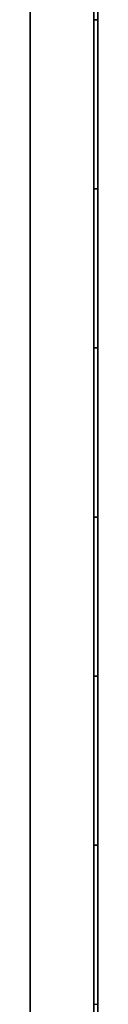
# Model space of a CAD drawing. Units: metres. Extents: x -0.02 to 0, y -1.16 to 0.
# Drawn here: x -0.02 to 0, y -0.85 to -0.55 of the extents above; entities that cross this region are included whole.
import ezdxf

# ---------------------------------------------------------------- set-up
doc = ezdxf.new("R2010")
doc.units = ezdxf.units.M
for name, color, linetype in [('72_CMAN_INSERT', 7, 'Continuous'), ('72_CMAN_RECEPTION_D2_ANY', 251, 'Continuous'), ('72_CMAN_RECEPTION_D3_DOGA', 7, 'Continuous')]:
    doc.layers.add(name, color=color, linetype=linetype)

# ---------------------------------------------------------------- blocks, each defined once
blk = doc.blocks.new('72CMAN_RECEPTION_D3_FIANCO3')
for points, invisible_edges in [([(0, 0.579, 0.64), (0, 0.579, 0.615), (0, -0.579, 0.615), (0, -0.579, 0.64)], 10), ([(0, 0.579, 0.611), (0, 0.579, 0.586), (0, -0.579, 0.586), (0, -0.579, 0.611)], 10), ([(0, 0.579, 0.582), (0, 0.579, 0.557), (0, -0.579, 0.557), (0, -0.579, 0.582)], 10), ([(0, 0.579, 0.553), (0, 0.579, 0.528), (0, -0.579, 0.528), (0, -0.579, 0.553)], 10), ([(0, 0.579, 0.524), (0, 0.579, 0.499), (0, -0.579, 0.499), (0, -0.579, 0.524)], 10), ([(0, 0.579, 0.495), (0, 0.579, 0.47), (0, -0.579, 0.47), (0, -0.579, 0.495)], 10), ([(0, 0.579, 0.466), (0, 0.579, 0.441), (0, -0.579, 0.441), (0, -0.579, 0.466)], 10), ([(0, 0.579, 0.437), (0, 0.579, 0.412), (0, -0.579, 0.412), (0, -0.579, 0.437)], 10), ([(0, 0.579, 0.408), (0, 0.579, 0.383), (0, -0.579, 0.383), (0, -0.579, 0.408)], 10), ([(0, 0.579, 0.379), (0, 0.579, 0.354), (0, -0.579, 0.354), (0, -0.579, 0.379)], 10), ([(0, 0.579, 0.35), (0, 0.579, 0.325), (0, -0.579, 0.325), (0, -0.579, 0.35)], 10), ([(0, 0.579, 0.321), (0, 0.579, 0.296), (0, -0.579, 0.296), (0, -0.579, 0.321)], 10), ([(0, 0.579, 0.292), (0, 0.579, 0.267), (0, -0.579, 0.267), (0, -0.579, 0.292)], 10), ([(0, 0.579, 0.263), (0, 0.579, 0.238), (0, -0.579, 0.238), (0, -0.579, 0.263)], 10), ([(0, 0.579, 0.234), (0, 0.579, 0.209), (0, -0.579, 0.209), (0, -0.579, 0.234)], 10), ([(0, 0.579, 0.205), (0, 0.579, 0.18), (0, -0.579, 0.18), (0, -0.579, 0.205)], 10), ([(0, 0.579, 0.176), (0, 0.579, 0.151), (0, -0.579, 0.151), (0, -0.579, 0.176)], 10), ([(0, 0.579, 0.147), (0, 0.579, 0.122), (0, -0.579, 0.122), (0, -0.579, 0.147)], 10), ([(0, 0.579, 0.118), (0, 0.579, 0.093), (0, -0.579, 0.093), (0, -0.579, 0.118)], 10), ([(0, 0.579, 0.089), (0, 0.579, 0.064), (0, -0.579, 0.064), (0, -0.579, 0.089)], 10), ([(0, 0.579, 0.06), (0, 0.579, 0.035), (0, -0.579, 0.035), (0, -0.579, 0.06)], 10), ([(0.0012, 0.579, 0.64), (0.0012, 0.579, 0.615), (0.0012, -0.579, 0.615), (0.0012, -0.579, 0.64)], 10), ([(0.0012, 0.579, 0.611), (0.0012, 0.579, 0.586), (0.0012, -0.579, 0.586), (0.0012, -0.579, 0.611)], 10), ([(0.0012, 0.579, 0.582), (0.0012, 0.579, 0.557), (0.0012, -0.579, 0.557), (0.0012, -0.579, 0.582)], 10), ([(0.0012, 0.579, 0.553), (0.0012, 0.579, 0.528), (0.0012, -0.579, 0.528), (0.0012, -0.579, 0.553)], 10), ([(0.0012, 0.579, 0.524), (0.0012, 0.579, 0.499), (0.0012, -0.579, 0.499), (0.0012, -0.579, 0.524)], 10), ([(0.0012, 0.579, 0.495), (0.0012, 0.579, 0.47), (0.0012, -0.579, 0.47), (0.0012, -0.579, 0.495)], 10), ([(0.0012, 0.579, 0.466), (0.0012, 0.579, 0.441), (0.0012, -0.579, 0.441), (0.0012, -0.579, 0.466)], 10), ([(0.0012, 0.579, 0.437), (0.0012, 0.579, 0.412), (0.0012, -0.579, 0.412), (0.0012, -0.579, 0.437)], 10), ([(0.0012, 0.579, 0.408), (0.0012, 0.579, 0.383), (0.0012, -0.579, 0.383), (0.0012, -0.579, 0.408)], 10), ([(0.0012, 0.579, 0.379), (0.0012, 0.579, 0.354), (0.0012, -0.579, 0.354), (0.0012, -0.579, 0.379)], 10), ([(0.0012, 0.579, 0.35), (0.0012, 0.579, 0.325), (0.0012, -0.579, 0.325), (0.0012, -0.579, 0.35)], 10), ([(0.0012, 0.579, 0.321), (0.0012, 0.579, 0.296), (0.0012, -0.579, 0.296), (0.0012, -0.579, 0.321)], 10), ([(0.0012, 0.579, 0.292), (0.0012, 0.579, 0.267), (0.0012, -0.579, 0.267), (0.0012, -0.579, 0.292)], 10), ([(0.0012, 0.579, 0.263), (0.0012, 0.579, 0.238), (0.0012, -0.579, 0.238), (0.0012, -0.579, 0.263)], 10), ([(0.0012, 0.579, 0.234), (0.0012, 0.579, 0.209), (0.0012, -0.579, 0.209), (0.0012, -0.579, 0.234)], 10), ([(0.0012, 0.579, 0.205), (0.0012, 0.579, 0.18), (0.0012, -0.579, 0.18), (0.0012, -0.579, 0.205)], 10), ([(0.0012, 0.579, 0.176), (0.0012, 0.579, 0.151), (0.0012, -0.579, 0.151), (0.0012, -0.579, 0.176)], 10), ([(0.0012, 0.579, 0.147), (0.0012, 0.579, 0.122), (0.0012, -0.579, 0.122), (0.0012, -0.579, 0.147)], 10), ([(0.0012, 0.579, 0.118), (0.0012, 0.579, 0.093), (0.0012, -0.579, 0.093), (0.0012, -0.579, 0.118)], 10), ([(0.0012, 0.579, 0.089), (0.0012, 0.579, 0.064), (0.0012, -0.579, 0.064), (0.0012, -0.579, 0.089)], 10), ([(0.0012, 0.579, 0.06), (0.0012, 0.579, 0.035), (0.0012, -0.579, 0.035), (0.0012, -0.579, 0.06)], 10), ([(0, 0.574, 0.675), (0, 0.574, 0.644), (0, -0.574, 0.644), (0, -0.574, 0.675)], 7), ([(0, 0.574, 0.031), (0, 0.574), (0, -0.574), (0, -0.574, 0.031)], 13), ([(0.0012, 0.574, 0.675), (0.0012, 0.574, 0.644), (0.0012, -0.574, 0.644), (0.0012, -0.574, 0.675)], 7), ([(0.0012, 0.574, 0.031), (0.0012, 0.574), (0.0012, -0.574), (0.0012, -0.574, 0.031)], 13), ([(0, -0.025, 0.644), (0, -0.025, 0.64), (0, -0.072, 0.64), (0, -0.072, 0.644)], 10), ([(0, -0.025, 0.615), (0, -0.025, 0.611), (0, -0.072, 0.611), (0, -0.072, 0.615)], 10), ([(0, -0.025, 0.586), (0, -0.025, 0.582), (0, -0.072, 0.582), (0, -0.072, 0.586)], 10), ([(0, -0.025, 0.557), (0, -0.025, 0.553), (0, -0.072, 0.553), (0, -0.072, 0.557)], 10), ([(0, -0.025, 0.528), (0, -0.025, 0.524), (0, -0.072, 0.524), (0, -0.072, 0.528)], 10), ([(0, -0.025, 0.499), (0, -0.025, 0.495), (0, -0.072, 0.495), (0, -0.072, 0.499)], 10), ([(0, -0.025, 0.47), (0, -0.025, 0.466), (0, -0.072, 0.466), (0, -0.072, 0.47)], 10), ([(0, -0.025, 0.441), (0, -0.025, 0.437), (0, -0.072, 0.437), (0, -0.072, 0.441)], 10), ([(0, -0.025, 0.412), (0, -0.025, 0.408), (0, -0.072, 0.408), (0, -0.072, 0.412)], 10), ([(0, -0.025, 0.383), (0, -0.025, 0.379), (0, -0.072, 0.379), (0, -0.072, 0.383)], 10), ([(0, -0.025, 0.354), (0, -0.025, 0.35), (0, -0.072, 0.35), (0, -0.072, 0.354)], 10), ([(0, -0.025, 0.325), (0, -0.025, 0.321), (0, -0.072, 0.321), (0, -0.072, 0.325)], 10), ([(0, -0.025, 0.296), (0, -0.025, 0.292), (0, -0.072, 0.292), (0, -0.072, 0.296)], 10), ([(0, -0.025, 0.267), (0, -0.025, 0.263), (0, -0.072, 0.263), (0, -0.072, 0.267)], 10), ([(0, -0.025, 0.238), (0, -0.025, 0.234), (0, -0.072, 0.234), (0, -0.072, 0.238)], 10), ([(0, -0.025, 0.209), (0, -0.025, 0.205), (0, -0.072, 0.205), (0, -0.072, 0.209)], 10), ([(0, -0.025, 0.18), (0, -0.025, 0.176), (0, -0.072, 0.176), (0, -0.072, 0.18)], 10), ([(0, -0.025, 0.151), (0, -0.025, 0.147), (0, -0.072, 0.147), (0, -0.072, 0.151)], 10), ([(0, -0.025, 0.122), (0, -0.025, 0.118), (0, -0.072, 0.118), (0, -0.072, 0.122)], 10), ([(0, -0.025, 0.093), (0, -0.025, 0.089), (0, -0.072, 0.089), (0, -0.072, 0.093)], 10), ([(0, -0.025, 0.064), (0, -0.025, 0.06), (0, -0.072, 0.06), (0, -0.072, 0.064)], 10), ([(0, -0.025, 0.035), (0, -0.025, 0.031), (0, -0.072, 0.031), (0, -0.072, 0.035)], 10), ([(0.0012, -0.025, 0.644), (0.0012, -0.025, 0.64), (0.0012, -0.072, 0.64), (0.0012, -0.072, 0.644)], 10), ([(0.0012, -0.025, 0.615), (0.0012, -0.025, 0.611), (0.0012, -0.072, 0.611), (0.0012, -0.072, 0.615)], 10), ([(0.0012, -0.025, 0.586), (0.0012, -0.025, 0.582), (0.0012, -0.072, 0.582), (0.0012, -0.072, 0.586)], 10), ([(0.0012, -0.025, 0.557), (0.0012, -0.025, 0.553), (0.0012, -0.072, 0.553), (0.0012, -0.072, 0.557)], 10), ([(0.0012, -0.025, 0.528), (0.0012, -0.025, 0.524), (0.0012, -0.072, 0.524), (0.0012, -0.072, 0.528)], 10), ([(0.0012, -0.025, 0.499), (0.0012, -0.025, 0.495), (0.0012, -0.072, 0.495), (0.0012, -0.072, 0.499)], 10), ([(0.0012, -0.025, 0.47), (0.0012, -0.025, 0.466), (0.0012, -0.072, 0.466), (0.0012, -0.072, 0.47)], 10), ([(0.0012, -0.025, 0.441), (0.0012, -0.025, 0.437), (0.0012, -0.072, 0.437), (0.0012, -0.072, 0.441)], 10), ([(0.0012, -0.025, 0.412), (0.0012, -0.025, 0.408), (0.0012, -0.072, 0.408), (0.0012, -0.072, 0.412)], 10), ([(0.0012, -0.025, 0.383), (0.0012, -0.025, 0.379), (0.0012, -0.072, 0.379), (0.0012, -0.072, 0.383)], 10), ([(0.0012, -0.025, 0.354), (0.0012, -0.025, 0.35), (0.0012, -0.072, 0.35), (0.0012, -0.072, 0.354)], 10), ([(0.0012, -0.025, 0.325), (0.0012, -0.025, 0.321), (0.0012, -0.072, 0.321), (0.0012, -0.072, 0.325)], 10), ([(0.0012, -0.025, 0.296), (0.0012, -0.025, 0.292), (0.0012, -0.072, 0.292), (0.0012, -0.072, 0.296)], 10), ([(0.0012, -0.025, 0.267), (0.0012, -0.025, 0.263), (0.0012, -0.072, 0.263), (0.0012, -0.072, 0.267)], 10), ([(0.0012, -0.025, 0.238), (0.0012, -0.025, 0.234), (0.0012, -0.072, 0.234), (0.0012, -0.072, 0.238)], 10), ([(0.0012, -0.025, 0.209), (0.0012, -0.025, 0.205), (0.0012, -0.072, 0.205), (0.0012, -0.072, 0.209)], 10), ([(0.0012, -0.025, 0.18), (0.0012, -0.025, 0.176), (0.0012, -0.072, 0.176), (0.0012, -0.072, 0.18)], 10), ([(0.0012, -0.025, 0.151), (0.0012, -0.025, 0.147), (0.0012, -0.072, 0.147), (0.0012, -0.072, 0.151)], 10), ([(0.0012, -0.025, 0.122), (0.0012, -0.025, 0.118), (0.0012, -0.072, 0.118), (0.0012, -0.072, 0.122)], 10), ([(0.0012, -0.025, 0.093), (0.0012, -0.025, 0.089), (0.0012, -0.072, 0.089), (0.0012, -0.072, 0.093)], 10), ([(0.0012, -0.025, 0.064), (0.0012, -0.025, 0.06), (0.0012, -0.072, 0.06), (0.0012, -0.072, 0.064)], 10), ([(0.0012, -0.025, 0.035), (0.0012, -0.025, 0.031), (0.0012, -0.072, 0.031), (0.0012, -0.072, 0.035)], 10), ([(0, -0.122, 0.644), (0, -0.122, 0.64), (0, -0.169, 0.64), (0, -0.169, 0.644)], 10), ([(0, -0.122, 0.615), (0, -0.122, 0.611), (0, -0.169, 0.611), (0, -0.169, 0.615)], 10), ([(0, -0.122, 0.586), (0, -0.122, 0.582), (0, -0.169, 0.582), (0, -0.169, 0.586)], 10), ([(0, -0.122, 0.557), (0, -0.122, 0.553), (0, -0.169, 0.553), (0, -0.169, 0.557)], 10), ([(0, -0.122, 0.528), (0, -0.122, 0.524), (0, -0.169, 0.524), (0, -0.169, 0.528)], 10), ([(0, -0.122, 0.499), (0, -0.122, 0.495), (0, -0.169, 0.495), (0, -0.169, 0.499)], 10), ([(0, -0.122, 0.47), (0, -0.122, 0.466), (0, -0.169, 0.466), (0, -0.169, 0.47)], 10), ([(0, -0.122, 0.441), (0, -0.122, 0.437), (0, -0.169, 0.437), (0, -0.169, 0.441)], 10), ([(0, -0.122, 0.412), (0, -0.122, 0.408), (0, -0.169, 0.408), (0, -0.169, 0.412)], 10), ([(0, -0.122, 0.383), (0, -0.122, 0.379), (0, -0.169, 0.379), (0, -0.169, 0.383)], 10), ([(0, -0.122, 0.354), (0, -0.122, 0.35), (0, -0.169, 0.35), (0, -0.169, 0.354)], 10), ([(0, -0.122, 0.325), (0, -0.122, 0.321), (0, -0.169, 0.321), (0, -0.169, 0.325)], 10), ([(0, -0.122, 0.296), (0, -0.122, 0.292), (0, -0.169, 0.292), (0, -0.169, 0.296)], 10), ([(0, -0.122, 0.267), (0, -0.122, 0.263), (0, -0.169, 0.263), (0, -0.169, 0.267)], 10), ([(0, -0.122, 0.238), (0, -0.122, 0.234), (0, -0.169, 0.234), (0, -0.169, 0.238)], 10), ([(0, -0.122, 0.209), (0, -0.122, 0.205), (0, -0.169, 0.205), (0, -0.169, 0.209)], 10), ([(0, -0.122, 0.18), (0, -0.122, 0.176), (0, -0.169, 0.176), (0, -0.169, 0.18)], 10), ([(0, -0.122, 0.151), (0, -0.122, 0.147), (0, -0.169, 0.147), (0, -0.169, 0.151)], 10), ([(0, -0.122, 0.122), (0, -0.122, 0.118), (0, -0.169, 0.118), (0, -0.169, 0.122)], 10), ([(0, -0.122, 0.093), (0, -0.122, 0.089), (0, -0.169, 0.089), (0, -0.169, 0.093)], 10), ([(0, -0.122, 0.064), (0, -0.122, 0.06), (0, -0.169, 0.06), (0, -0.169, 0.064)], 10), ([(0, -0.122, 0.035), (0, -0.122, 0.031), (0, -0.169, 0.031), (0, -0.169, 0.035)], 10), ([(0.0012, -0.122, 0.644), (0.0012, -0.122, 0.64), (0.0012, -0.169, 0.64), (0.0012, -0.169, 0.644)], 10), ([(0.0012, -0.122, 0.615), (0.0012, -0.122, 0.611), (0.0012, -0.169, 0.611), (0.0012, -0.169, 0.615)], 10), ([(0.0012, -0.122, 0.586), (0.0012, -0.122, 0.582), (0.0012, -0.169, 0.582), (0.0012, -0.169, 0.586)], 10), ([(0.0012, -0.122, 0.557), (0.0012, -0.122, 0.553), (0.0012, -0.169, 0.553), (0.0012, -0.169, 0.557)], 10), ([(0.0012, -0.122, 0.528), (0.0012, -0.122, 0.524), (0.0012, -0.169, 0.524), (0.0012, -0.169, 0.528)], 10), ([(0.0012, -0.122, 0.499), (0.0012, -0.122, 0.495), (0.0012, -0.169, 0.495), (0.0012, -0.169, 0.499)], 10), ([(0.0012, -0.122, 0.47), (0.0012, -0.122, 0.466), (0.0012, -0.169, 0.466), (0.0012, -0.169, 0.47)], 10), ([(0.0012, -0.122, 0.441), (0.0012, -0.122, 0.437), (0.0012, -0.169, 0.437), (0.0012, -0.169, 0.441)], 10), ([(0.0012, -0.122, 0.412), (0.0012, -0.122, 0.408), (0.0012, -0.169, 0.408), (0.0012, -0.169, 0.412)], 10), ([(0.0012, -0.122, 0.383), (0.0012, -0.122, 0.379), (0.0012, -0.169, 0.379), (0.0012, -0.169, 0.383)], 10), ([(0.0012, -0.122, 0.354), (0.0012, -0.122, 0.35), (0.0012, -0.169, 0.35), (0.0012, -0.169, 0.354)], 10), ([(0.0012, -0.122, 0.325), (0.0012, -0.122, 0.321), (0.0012, -0.169, 0.321), (0.0012, -0.169, 0.325)], 10), ([(0.0012, -0.122, 0.296), (0.0012, -0.122, 0.292), (0.0012, -0.169, 0.292), (0.0012, -0.169, 0.296)], 10), ([(0.0012, -0.122, 0.267), (0.0012, -0.122, 0.263), (0.0012, -0.169, 0.263), (0.0012, -0.169, 0.267)], 10), ([(0.0012, -0.122, 0.238), (0.0012, -0.122, 0.234), (0.0012, -0.169, 0.234), (0.0012, -0.169, 0.238)], 10), ([(0.0012, -0.122, 0.209), (0.0012, -0.122, 0.205), (0.0012, -0.169, 0.205), (0.0012, -0.169, 0.209)], 10), ([(0.0012, -0.122, 0.18), (0.0012, -0.122, 0.176), (0.0012, -0.169, 0.176), (0.0012, -0.169, 0.18)], 10), ([(0.0012, -0.122, 0.151), (0.0012, -0.122, 0.147), (0.0012, -0.169, 0.147), (0.0012, -0.169, 0.151)], 10), ([(0.0012, -0.122, 0.122), (0.0012, -0.122, 0.118), (0.0012, -0.169, 0.118), (0.0012, -0.169, 0.122)], 10), ([(0.0012, -0.122, 0.093), (0.0012, -0.122, 0.089), (0.0012, -0.169, 0.089), (0.0012, -0.169, 0.093)], 10), ([(0.0012, -0.122, 0.064), (0.0012, -0.122, 0.06), (0.0012, -0.169, 0.06), (0.0012, -0.169, 0.064)], 10), ([(0.0012, -0.122, 0.035), (0.0012, -0.122, 0.031), (0.0012, -0.169, 0.031), (0.0012, -0.169, 0.035)], 10), ([(0, -0.219, 0.644), (0, -0.219, 0.64), (0, -0.266, 0.64), (0, -0.266, 0.644)], 10), ([(0, -0.219, 0.615), (0, -0.219, 0.611), (0, -0.266, 0.611), (0, -0.266, 0.615)], 10), ([(0, -0.219, 0.586), (0, -0.219, 0.582), (0, -0.266, 0.582), (0, -0.266, 0.586)], 10), ([(0, -0.219, 0.557), (0, -0.219, 0.553), (0, -0.266, 0.553), (0, -0.266, 0.557)], 10), ([(0, -0.219, 0.528), (0, -0.219, 0.524), (0, -0.266, 0.524), (0, -0.266, 0.528)], 10), ([(0, -0.219, 0.499), (0, -0.219, 0.495), (0, -0.266, 0.495), (0, -0.266, 0.499)], 10), ([(0, -0.219, 0.47), (0, -0.219, 0.466), (0, -0.266, 0.466), (0, -0.266, 0.47)], 10), ([(0, -0.219, 0.441), (0, -0.219, 0.437), (0, -0.266, 0.437), (0, -0.266, 0.441)], 10), ([(0, -0.219, 0.412), (0, -0.219, 0.408), (0, -0.266, 0.408), (0, -0.266, 0.412)], 10), ([(0, -0.219, 0.383), (0, -0.219, 0.379), (0, -0.266, 0.379), (0, -0.266, 0.383)], 10), ([(0, -0.219, 0.354), (0, -0.219, 0.35), (0, -0.266, 0.35), (0, -0.266, 0.354)], 10), ([(0, -0.219, 0.325), (0, -0.219, 0.321), (0, -0.266, 0.321), (0, -0.266, 0.325)], 10), ([(0, -0.219, 0.296), (0, -0.219, 0.292), (0, -0.266, 0.292), (0, -0.266, 0.296)], 10), ([(0, -0.219, 0.267), (0, -0.219, 0.263), (0, -0.266, 0.263), (0, -0.266, 0.267)], 10), ([(0, -0.219, 0.238), (0, -0.219, 0.234), (0, -0.266, 0.234), (0, -0.266, 0.238)], 10), ([(0, -0.219, 0.209), (0, -0.219, 0.205), (0, -0.266, 0.205), (0, -0.266, 0.209)], 10), ([(0, -0.219, 0.18), (0, -0.219, 0.176), (0, -0.266, 0.176), (0, -0.266, 0.18)], 10), ([(0, -0.219, 0.151), (0, -0.219, 0.147), (0, -0.266, 0.147), (0, -0.266, 0.151)], 10), ([(0, -0.219, 0.122), (0, -0.219, 0.118), (0, -0.266, 0.118), (0, -0.266, 0.122)], 10), ([(0, -0.219, 0.093), (0, -0.219, 0.089), (0, -0.266, 0.089), (0, -0.266, 0.093)], 10), ([(0, -0.219, 0.064), (0, -0.219, 0.06), (0, -0.266, 0.06), (0, -0.266, 0.064)], 10), ([(0, -0.219, 0.035), (0, -0.219, 0.031), (0, -0.266, 0.031), (0, -0.266, 0.035)], 10), ([(0.0012, -0.219, 0.644), (0.0012, -0.219, 0.64), (0.0012, -0.266, 0.64), (0.0012, -0.266, 0.644)], 10), ([(0.0012, -0.219, 0.615), (0.0012, -0.219, 0.611), (0.0012, -0.266, 0.611), (0.0012, -0.266, 0.615)], 10), ([(0.0012, -0.219, 0.586), (0.0012, -0.219, 0.582), (0.0012, -0.266, 0.582), (0.0012, -0.266, 0.586)], 10), ([(0.0012, -0.219, 0.557), (0.0012, -0.219, 0.553), (0.0012, -0.266, 0.553), (0.0012, -0.266, 0.557)], 10), ([(0.0012, -0.219, 0.528), (0.0012, -0.219, 0.524), (0.0012, -0.266, 0.524), (0.0012, -0.266, 0.528)], 10), ([(0.0012, -0.219, 0.499), (0.0012, -0.219, 0.495), (0.0012, -0.266, 0.495), (0.0012, -0.266, 0.499)], 10), ([(0.0012, -0.219, 0.47), (0.0012, -0.219, 0.466), (0.0012, -0.266, 0.466), (0.0012, -0.266, 0.47)], 10), ([(0.0012, -0.219, 0.441), (0.0012, -0.219, 0.437), (0.0012, -0.266, 0.437), (0.0012, -0.266, 0.441)], 10), ([(0.0012, -0.219, 0.412), (0.0012, -0.219, 0.408), (0.0012, -0.266, 0.408), (0.0012, -0.266, 0.412)], 10), ([(0.0012, -0.219, 0.383), (0.0012, -0.219, 0.379), (0.0012, -0.266, 0.379), (0.0012, -0.266, 0.383)], 10), ([(0.0012, -0.219, 0.354), (0.0012, -0.219, 0.35), (0.0012, -0.266, 0.35), (0.0012, -0.266, 0.354)], 10), ([(0.0012, -0.219, 0.325), (0.0012, -0.219, 0.321), (0.0012, -0.266, 0.321), (0.0012, -0.266, 0.325)], 10), ([(0.0012, -0.219, 0.296), (0.0012, -0.219, 0.292), (0.0012, -0.266, 0.292), (0.0012, -0.266, 0.296)], 10), ([(0.0012, -0.219, 0.267), (0.0012, -0.219, 0.263), (0.0012, -0.266, 0.263), (0.0012, -0.266, 0.267)], 10), ([(0.0012, -0.219, 0.238), (0.0012, -0.219, 0.234), (0.0012, -0.266, 0.234), (0.0012, -0.266, 0.238)], 10), ([(0.0012, -0.219, 0.209), (0.0012, -0.219, 0.205), (0.0012, -0.266, 0.205), (0.0012, -0.266, 0.209)], 10), ([(0.0012, -0.219, 0.18), (0.0012, -0.219, 0.176), (0.0012, -0.266, 0.176), (0.0012, -0.266, 0.18)], 10), ([(0.0012, -0.219, 0.151), (0.0012, -0.219, 0.147), (0.0012, -0.266, 0.147), (0.0012, -0.266, 0.151)], 10), ([(0.0012, -0.219, 0.122), (0.0012, -0.219, 0.118), (0.0012, -0.266, 0.118), (0.0012, -0.266, 0.122)], 10), ([(0.0012, -0.219, 0.093), (0.0012, -0.219, 0.089), (0.0012, -0.266, 0.089), (0.0012, -0.266, 0.093)], 10), ([(0.0012, -0.219, 0.064), (0.0012, -0.219, 0.06), (0.0012, -0.266, 0.06), (0.0012, -0.266, 0.064)], 10), ([(0.0012, -0.219, 0.035), (0.0012, -0.219, 0.031), (0.0012, -0.266, 0.031), (0.0012, -0.266, 0.035)], 10)]:
    blk.add_3dface(points, dxfattribs=dict(invisible_edges=invisible_edges))
for points in [[(0.0012, 0.574, 0.675), (0, 0.574, 0.675), (0, -0.574, 0.675), (0.0012, -0.574, 0.675)], [(0.0012, -0.574), (0, -0.574), (0, 0.574), (0.0012, 0.574)], [(0.02, 0.574, 0.675), (0, 0.574, 0.675), (0, -0.574, 0.675), (0.02, -0.574, 0.675)], [(0.02, 0.574), (0, 0.574), (0, -0.574), (0.02, -0.574)], [(0.0012, 0.025, 0.64), (0, 0.025, 0.64), (0, -0.025, 0.64), (0.0012, -0.025, 0.64)], [(0.0012, 0.025, 0.644), (0, 0.025, 0.644), (0, -0.025, 0.644), (0.0012, -0.025, 0.644)], [(0.0012, 0.025, 0.611), (0, 0.025, 0.611), (0, -0.025, 0.611), (0.0012, -0.025, 0.611)], [(0.0012, 0.025, 0.611), (0, 0.025, 0.611), (0, 0.025, 0.615), (0.0012, 0.025, 0.615)], [(0.0012, 0.025, 0.615), (0, 0.025, 0.615), (0, -0.025, 0.615), (0.0012, -0.025, 0.615)], [(0.0012, 0.025, 0.582), (0, 0.025, 0.582), (0, -0.025, 0.582), (0.0012, -0.025, 0.582)], [(0.0012, 0.025, 0.582), (0, 0.025, 0.582), (0, 0.025, 0.586), (0.0012, 0.025, 0.586)], [(0.0012, 0.025, 0.586), (0, 0.025, 0.586), (0, -0.025, 0.586), (0.0012, -0.025, 0.586)], [(0.0012, 0.025, 0.553), (0, 0.025, 0.553), (0, -0.025, 0.553), (0.0012, -0.025, 0.553)], [(0.0012, 0.025, 0.553), (0, 0.025, 0.553), (0, 0.025, 0.557), (0.0012, 0.025, 0.557)], [(0.0012, 0.025, 0.557), (0, 0.025, 0.557), (0, -0.025, 0.557), (0.0012, -0.025, 0.557)], [(0.0012, 0.025, 0.524), (0, 0.025, 0.524), (0, -0.025, 0.524), (0.0012, -0.025, 0.524)], [(0.0012, 0.025, 0.524), (0, 0.025, 0.524), (0, 0.025, 0.528), (0.0012, 0.025, 0.528)], [(0.0012, 0.025, 0.528), (0, 0.025, 0.528), (0, -0.025, 0.528), (0.0012, -0.025, 0.528)], [(0.0012, 0.025, 0.495), (0, 0.025, 0.495), (0, -0.025, 0.495), (0.0012, -0.025, 0.495)], [(0.0012, 0.025, 0.495), (0, 0.025, 0.495), (0, 0.025, 0.499), (0.0012, 0.025, 0.499)], [(0.0012, 0.025, 0.499), (0, 0.025, 0.499), (0, -0.025, 0.499), (0.0012, -0.025, 0.499)], [(0.0012, 0.025, 0.466), (0, 0.025, 0.466), (0, -0.025, 0.466), (0.0012, -0.025, 0.466)], [(0.0012, 0.025, 0.466), (0, 0.025, 0.466), (0, 0.025, 0.47), (0.0012, 0.025, 0.47)], [(0.0012, 0.025, 0.47), (0, 0.025, 0.47), (0, -0.025, 0.47), (0.0012, -0.025, 0.47)], [(0.0012, 0.025, 0.437), (0, 0.025, 0.437), (0, -0.025, 0.437), (0.0012, -0.025, 0.437)], [(0.0012, 0.025, 0.437), (0, 0.025, 0.437), (0, 0.025, 0.441), (0.0012, 0.025, 0.441)], [(0.0012, 0.025, 0.441), (0, 0.025, 0.441), (0, -0.025, 0.441), (0.0012, -0.025, 0.441)], [(0.0012, 0.025, 0.408), (0, 0.025, 0.408), (0, -0.025, 0.408), (0.0012, -0.025, 0.408)], [(0.0012, 0.025, 0.408), (0, 0.025, 0.408), (0, 0.025, 0.412), (0.0012, 0.025, 0.412)], [(0.0012, 0.025, 0.412), (0, 0.025, 0.412), (0, -0.025, 0.412), (0.0012, -0.025, 0.412)], [(0.0012, 0.025, 0.379), (0, 0.025, 0.379), (0, -0.025, 0.379), (0.0012, -0.025, 0.379)], [(0.0012, 0.025, 0.379), (0, 0.025, 0.379), (0, 0.025, 0.383), (0.0012, 0.025, 0.383)], [(0.0012, 0.025, 0.383), (0, 0.025, 0.383), (0, -0.025, 0.383), (0.0012, -0.025, 0.383)], [(0.0012, 0.025, 0.321), (0, 0.025, 0.321), (0, -0.025, 0.321), (0.0012, -0.025, 0.321)], [(0.0012, 0.025, 0.321), (0, 0.025, 0.321), (0, 0.025, 0.325), (0.0012, 0.025, 0.325)], [(0.0012, 0.025, 0.325), (0, 0.025, 0.325), (0, -0.025, 0.325), (0.0012, -0.025, 0.325)], [(0.0012, 0.025, 0.292), (0, 0.025, 0.292), (0, -0.025, 0.292), (0.0012, -0.025, 0.292)], [(0.0012, 0.025, 0.292), (0, 0.025, 0.292), (0, 0.025, 0.296), (0.0012, 0.025, 0.296)], [(0.0012, 0.025, 0.296), (0, 0.025, 0.296), (0, -0.025, 0.296), (0.0012, -0.025, 0.296)], [(0.0012, 0.025, 0.263), (0, 0.025, 0.263), (0, -0.025, 0.263), (0.0012, -0.025, 0.263)], [(0.0012, 0.025, 0.263), (0, 0.025, 0.263), (0, 0.025, 0.267), (0.0012, 0.025, 0.267)], [(0.0012, 0.025, 0.267), (0, 0.025, 0.267), (0, -0.025, 0.267), (0.0012, -0.025, 0.267)], [(0.0012, 0.025, 0.234), (0, 0.025, 0.234), (0, -0.025, 0.234), (0.0012, -0.025, 0.234)], [(0.0012, 0.025, 0.234), (0, 0.025, 0.234), (0, 0.025, 0.238), (0.0012, 0.025, 0.238)], [(0.0012, 0.025, 0.238), (0, 0.025, 0.238), (0, -0.025, 0.238), (0.0012, -0.025, 0.238)], [(0.0012, 0.025, 0.205), (0, 0.025, 0.205), (0, -0.025, 0.205), (0.0012, -0.025, 0.205)], [(0.0012, 0.025, 0.205), (0, 0.025, 0.205), (0, 0.025, 0.209), (0.0012, 0.025, 0.209)], [(0.0012, 0.025, 0.209), (0, 0.025, 0.209), (0, -0.025, 0.209), (0.0012, -0.025, 0.209)], [(0.0012, 0.025, 0.176), (0, 0.025, 0.176), (0, -0.025, 0.176), (0.0012, -0.025, 0.176)], [(0.0012, 0.025, 0.176), (0, 0.025, 0.176), (0, 0.025, 0.18), (0.0012, 0.025, 0.18)], [(0.0012, 0.025, 0.18), (0, 0.025, 0.18), (0, -0.025, 0.18), (0.0012, -0.025, 0.18)], [(0.0012, 0.025, 0.147), (0, 0.025, 0.147), (0, -0.025, 0.147), (0.0012, -0.025, 0.147)], [(0.0012, 0.025, 0.147), (0, 0.025, 0.147), (0, 0.025, 0.151), (0.0012, 0.025, 0.151)], [(0.0012, 0.025, 0.151), (0, 0.025, 0.151), (0, -0.025, 0.151), (0.0012, -0.025, 0.151)], [(0.0012, 0.025, 0.118), (0, 0.025, 0.118), (0, -0.025, 0.118), (0.0012, -0.025, 0.118)], [(0.0012, 0.025, 0.118), (0, 0.025, 0.118), (0, 0.025, 0.122), (0.0012, 0.025, 0.122)], [(0.0012, 0.025, 0.122), (0, 0.025, 0.122), (0, -0.025, 0.122), (0.0012, -0.025, 0.122)], [(0.0012, 0.025, 0.089), (0, 0.025, 0.089), (0, -0.025, 0.089), (0.0012, -0.025, 0.089)], [(0.0012, 0.025, 0.089), (0, 0.025, 0.089), (0, 0.025, 0.093), (0.0012, 0.025, 0.093)], [(0.0012, 0.025, 0.093), (0, 0.025, 0.093), (0, -0.025, 0.093), (0.0012, -0.025, 0.093)], [(0.0012, 0.025, 0.06), (0, 0.025, 0.06), (0, -0.025, 0.06), (0.0012, -0.025, 0.06)], [(0.0012, 0.025, 0.06), (0, 0.025, 0.06), (0, 0.025, 0.064), (0.0012, 0.025, 0.064)], [(0.0012, 0.025, 0.064), (0, 0.025, 0.064), (0, -0.025, 0.064), (0.0012, -0.025, 0.064)], [(0.0012, 0.025, 0.031), (0, 0.025, 0.031), (0, -0.025, 0.031), (0.0012, -0.025, 0.031)], [(0.0012, 0.025, 0.031), (0, 0.025, 0.031), (0, 0.025, 0.035), (0.0012, 0.025, 0.035)], [(0.0012, 0.025, 0.035), (0, 0.025, 0.035), (0, -0.025, 0.035), (0.0012, -0.025, 0.035)], [(0.0012, 0.025, 0.35), (0, 0.025, 0.35), (0, -0.025, 0.35), (0.0012, -0.025, 0.35)], [(0.0012, 0.025, 0.35), (0, 0.025, 0.35), (0, 0.025, 0.354), (0.0012, 0.025, 0.354)], [(0.0012, 0.025, 0.354), (0, 0.025, 0.354), (0, -0.025, 0.354), (0.0012, -0.025, 0.354)], [(0.0012, -0.025, 0.611), (0, -0.025, 0.611), (0, -0.025, 0.615), (0.0012, -0.025, 0.615)], [(0.0012, -0.025, 0.582), (0, -0.025, 0.582), (0, -0.025, 0.586), (0.0012, -0.025, 0.586)], [(0.0012, -0.025, 0.553), (0, -0.025, 0.553), (0, -0.025, 0.557), (0.0012, -0.025, 0.557)], [(0.0012, -0.025, 0.524), (0, -0.025, 0.524), (0, -0.025, 0.528), (0.0012, -0.025, 0.528)], [(0.0012, -0.025, 0.495), (0, -0.025, 0.495), (0, -0.025, 0.499), (0.0012, -0.025, 0.499)], [(0.0012, -0.025, 0.466), (0, -0.025, 0.466), (0, -0.025, 0.47), (0.0012, -0.025, 0.47)], [(0.0012, -0.025, 0.437), (0, -0.025, 0.437), (0, -0.025, 0.441), (0.0012, -0.025, 0.441)], [(0.0012, -0.025, 0.408), (0, -0.025, 0.408), (0, -0.025, 0.412), (0.0012, -0.025, 0.412)], [(0.0012, -0.025, 0.379), (0, -0.025, 0.379), (0, -0.025, 0.383), (0.0012, -0.025, 0.383)], [(0.0012, -0.025, 0.321), (0, -0.025, 0.321), (0, -0.025, 0.325), (0.0012, -0.025, 0.325)], [(0.0012, -0.025, 0.292), (0, -0.025, 0.292), (0, -0.025, 0.296), (0.0012, -0.025, 0.296)], [(0.0012, -0.025, 0.263), (0, -0.025, 0.263), (0, -0.025, 0.267), (0.0012, -0.025, 0.267)], [(0.0012, -0.025, 0.234), (0, -0.025, 0.234), (0, -0.025, 0.238), (0.0012, -0.025, 0.238)], [(0.0012, -0.025, 0.205), (0, -0.025, 0.205), (0, -0.025, 0.209), (0.0012, -0.025, 0.209)], [(0.0012, -0.025, 0.176), (0, -0.025, 0.176), (0, -0.025, 0.18), (0.0012, -0.025, 0.18)], [(0.0012, -0.025, 0.147), (0, -0.025, 0.147), (0, -0.025, 0.151), (0.0012, -0.025, 0.151)], [(0.0012, -0.025, 0.118), (0, -0.025, 0.118), (0, -0.025, 0.122), (0.0012, -0.025, 0.122)], [(0.0012, -0.025, 0.089), (0, -0.025, 0.089), (0, -0.025, 0.093), (0.0012, -0.025, 0.093)], [(0.0012, -0.025, 0.06), (0, -0.025, 0.06), (0, -0.025, 0.064), (0.0012, -0.025, 0.064)], [(0.0012, -0.025, 0.031), (0, -0.025, 0.031), (0, -0.025, 0.035), (0.0012, -0.025, 0.035)], [(0.0012, -0.025, 0.35), (0, -0.025, 0.35), (0, -0.025, 0.354), (0.0012, -0.025, 0.354)], [(0.0012, -0.072, 0.64), (0, -0.072, 0.64), (0, -0.122, 0.64), (0.0012, -0.122, 0.64)], [(0.0012, -0.072, 0.644), (0, -0.072, 0.644), (0, -0.122, 0.644), (0.0012, -0.122, 0.644)], [(0.0012, -0.072, 0.611), (0, -0.072, 0.611), (0, -0.122, 0.611), (0.0012, -0.122, 0.611)], [(0.0012, -0.072, 0.611), (0, -0.072, 0.611), (0, -0.072, 0.615), (0.0012, -0.072, 0.615)], [(0.0012, -0.072, 0.615), (0, -0.072, 0.615), (0, -0.122, 0.615), (0.0012, -0.122, 0.615)], [(0.0012, -0.072, 0.582), (0, -0.072, 0.582), (0, -0.122, 0.582), (0.0012, -0.122, 0.582)], [(0.0012, -0.072, 0.582), (0, -0.072, 0.582), (0, -0.072, 0.586), (0.0012, -0.072, 0.586)], [(0.0012, -0.072, 0.586), (0, -0.072, 0.586), (0, -0.122, 0.586), (0.0012, -0.122, 0.586)], [(0.0012, -0.072, 0.553), (0, -0.072, 0.553), (0, -0.122, 0.553), (0.0012, -0.122, 0.553)], [(0.0012, -0.072, 0.553), (0, -0.072, 0.553), (0, -0.072, 0.557), (0.0012, -0.072, 0.557)], [(0.0012, -0.072, 0.557), (0, -0.072, 0.557), (0, -0.122, 0.557), (0.0012, -0.122, 0.557)], [(0.0012, -0.072, 0.524), (0, -0.072, 0.524), (0, -0.122, 0.524), (0.0012, -0.122, 0.524)], [(0.0012, -0.072, 0.524), (0, -0.072, 0.524), (0, -0.072, 0.528), (0.0012, -0.072, 0.528)], [(0.0012, -0.072, 0.528), (0, -0.072, 0.528), (0, -0.122, 0.528), (0.0012, -0.122, 0.528)], [(0.0012, -0.072, 0.495), (0, -0.072, 0.495), (0, -0.122, 0.495), (0.0012, -0.122, 0.495)], [(0.0012, -0.072, 0.495), (0, -0.072, 0.495), (0, -0.072, 0.499), (0.0012, -0.072, 0.499)], [(0.0012, -0.072, 0.499), (0, -0.072, 0.499), (0, -0.122, 0.499), (0.0012, -0.122, 0.499)], [(0.0012, -0.072, 0.466), (0, -0.072, 0.466), (0, -0.122, 0.466), (0.0012, -0.122, 0.466)], [(0.0012, -0.072, 0.466), (0, -0.072, 0.466), (0, -0.072, 0.47), (0.0012, -0.072, 0.47)], [(0.0012, -0.072, 0.47), (0, -0.072, 0.47), (0, -0.122, 0.47), (0.0012, -0.122, 0.47)], [(0.0012, -0.072, 0.437), (0, -0.072, 0.437), (0, -0.122, 0.437), (0.0012, -0.122, 0.437)], [(0.0012, -0.072, 0.437), (0, -0.072, 0.437), (0, -0.072, 0.441), (0.0012, -0.072, 0.441)], [(0.0012, -0.072, 0.441), (0, -0.072, 0.441), (0, -0.122, 0.441), (0.0012, -0.122, 0.441)], [(0.0012, -0.072, 0.408), (0, -0.072, 0.408), (0, -0.122, 0.408), (0.0012, -0.122, 0.408)], [(0.0012, -0.072, 0.408), (0, -0.072, 0.408), (0, -0.072, 0.412), (0.0012, -0.072, 0.412)], [(0.0012, -0.072, 0.412), (0, -0.072, 0.412), (0, -0.122, 0.412), (0.0012, -0.122, 0.412)], [(0.0012, -0.072, 0.379), (0, -0.072, 0.379), (0, -0.122, 0.379), (0.0012, -0.122, 0.379)], [(0.0012, -0.072, 0.379), (0, -0.072, 0.379), (0, -0.072, 0.383), (0.0012, -0.072, 0.383)], [(0.0012, -0.072, 0.383), (0, -0.072, 0.383), (0, -0.122, 0.383), (0.0012, -0.122, 0.383)], [(0.0012, -0.072, 0.321), (0, -0.072, 0.321), (0, -0.122, 0.321), (0.0012, -0.122, 0.321)], [(0.0012, -0.072, 0.321), (0, -0.072, 0.321), (0, -0.072, 0.325), (0.0012, -0.072, 0.325)], [(0.0012, -0.072, 0.325), (0, -0.072, 0.325), (0, -0.122, 0.325), (0.0012, -0.122, 0.325)], [(0.0012, -0.072, 0.292), (0, -0.072, 0.292), (0, -0.122, 0.292), (0.0012, -0.122, 0.292)], [(0.0012, -0.072, 0.292), (0, -0.072, 0.292), (0, -0.072, 0.296), (0.0012, -0.072, 0.296)], [(0.0012, -0.072, 0.296), (0, -0.072, 0.296), (0, -0.122, 0.296), (0.0012, -0.122, 0.296)], [(0.0012, -0.072, 0.263), (0, -0.072, 0.263), (0, -0.122, 0.263), (0.0012, -0.122, 0.263)], [(0.0012, -0.072, 0.263), (0, -0.072, 0.263), (0, -0.072, 0.267), (0.0012, -0.072, 0.267)], [(0.0012, -0.072, 0.267), (0, -0.072, 0.267), (0, -0.122, 0.267), (0.0012, -0.122, 0.267)], [(0.0012, -0.072, 0.234), (0, -0.072, 0.234), (0, -0.122, 0.234), (0.0012, -0.122, 0.234)], [(0.0012, -0.072, 0.234), (0, -0.072, 0.234), (0, -0.072, 0.238), (0.0012, -0.072, 0.238)], [(0.0012, -0.072, 0.238), (0, -0.072, 0.238), (0, -0.122, 0.238), (0.0012, -0.122, 0.238)], [(0.0012, -0.072, 0.205), (0, -0.072, 0.205), (0, -0.122, 0.205), (0.0012, -0.122, 0.205)], [(0.0012, -0.072, 0.205), (0, -0.072, 0.205), (0, -0.072, 0.209), (0.0012, -0.072, 0.209)], [(0.0012, -0.072, 0.209), (0, -0.072, 0.209), (0, -0.122, 0.209), (0.0012, -0.122, 0.209)], [(0.0012, -0.072, 0.176), (0, -0.072, 0.176), (0, -0.122, 0.176), (0.0012, -0.122, 0.176)], [(0.0012, -0.072, 0.176), (0, -0.072, 0.176), (0, -0.072, 0.18), (0.0012, -0.072, 0.18)], [(0.0012, -0.072, 0.18), (0, -0.072, 0.18), (0, -0.122, 0.18), (0.0012, -0.122, 0.18)], [(0.0012, -0.072, 0.147), (0, -0.072, 0.147), (0, -0.122, 0.147), (0.0012, -0.122, 0.147)], [(0.0012, -0.072, 0.147), (0, -0.072, 0.147), (0, -0.072, 0.151), (0.0012, -0.072, 0.151)], [(0.0012, -0.072, 0.151), (0, -0.072, 0.151), (0, -0.122, 0.151), (0.0012, -0.122, 0.151)], [(0.0012, -0.072, 0.118), (0, -0.072, 0.118), (0, -0.122, 0.118), (0.0012, -0.122, 0.118)], [(0.0012, -0.072, 0.118), (0, -0.072, 0.118), (0, -0.072, 0.122), (0.0012, -0.072, 0.122)], [(0.0012, -0.072, 0.122), (0, -0.072, 0.122), (0, -0.122, 0.122), (0.0012, -0.122, 0.122)], [(0.0012, -0.072, 0.089), (0, -0.072, 0.089), (0, -0.122, 0.089), (0.0012, -0.122, 0.089)], [(0.0012, -0.072, 0.089), (0, -0.072, 0.089), (0, -0.072, 0.093), (0.0012, -0.072, 0.093)], [(0.0012, -0.072, 0.093), (0, -0.072, 0.093), (0, -0.122, 0.093), (0.0012, -0.122, 0.093)], [(0.0012, -0.072, 0.06), (0, -0.072, 0.06), (0, -0.122, 0.06), (0.0012, -0.122, 0.06)], [(0.0012, -0.072, 0.06), (0, -0.072, 0.06), (0, -0.072, 0.064), (0.0012, -0.072, 0.064)], [(0.0012, -0.072, 0.064), (0, -0.072, 0.064), (0, -0.122, 0.064), (0.0012, -0.122, 0.064)], [(0.0012, -0.072, 0.031), (0, -0.072, 0.031), (0, -0.122, 0.031), (0.0012, -0.122, 0.031)], [(0.0012, -0.072, 0.031), (0, -0.072, 0.031), (0, -0.072, 0.035), (0.0012, -0.072, 0.035)], [(0.0012, -0.072, 0.035), (0, -0.072, 0.035), (0, -0.122, 0.035), (0.0012, -0.122, 0.035)], [(0.0012, -0.072, 0.35), (0, -0.072, 0.35), (0, -0.122, 0.35), (0.0012, -0.122, 0.35)], [(0.0012, -0.072, 0.35), (0, -0.072, 0.35), (0, -0.072, 0.354), (0.0012, -0.072, 0.354)], [(0.0012, -0.072, 0.354), (0, -0.072, 0.354), (0, -0.122, 0.354), (0.0012, -0.122, 0.354)], [(0.0012, -0.122, 0.611), (0, -0.122, 0.611), (0, -0.122, 0.615), (0.0012, -0.122, 0.615)], [(0.0012, -0.122, 0.582), (0, -0.122, 0.582), (0, -0.122, 0.586), (0.0012, -0.122, 0.586)], [(0.0012, -0.122, 0.553), (0, -0.122, 0.553), (0, -0.122, 0.557), (0.0012, -0.122, 0.557)], [(0.0012, -0.122, 0.524), (0, -0.122, 0.524), (0, -0.122, 0.528), (0.0012, -0.122, 0.528)], [(0.0012, -0.122, 0.495), (0, -0.122, 0.495), (0, -0.122, 0.499), (0.0012, -0.122, 0.499)], [(0.0012, -0.122, 0.466), (0, -0.122, 0.466), (0, -0.122, 0.47), (0.0012, -0.122, 0.47)], [(0.0012, -0.122, 0.437), (0, -0.122, 0.437), (0, -0.122, 0.441), (0.0012, -0.122, 0.441)], [(0.0012, -0.122, 0.408), (0, -0.122, 0.408), (0, -0.122, 0.412), (0.0012, -0.122, 0.412)], [(0.0012, -0.122, 0.379), (0, -0.122, 0.379), (0, -0.122, 0.383), (0.0012, -0.122, 0.383)], [(0.0012, -0.122, 0.321), (0, -0.122, 0.321), (0, -0.122, 0.325), (0.0012, -0.122, 0.325)], [(0.0012, -0.122, 0.292), (0, -0.122, 0.292), (0, -0.122, 0.296), (0.0012, -0.122, 0.296)], [(0.0012, -0.122, 0.263), (0, -0.122, 0.263), (0, -0.122, 0.267), (0.0012, -0.122, 0.267)], [(0.0012, -0.122, 0.234), (0, -0.122, 0.234), (0, -0.122, 0.238), (0.0012, -0.122, 0.238)], [(0.0012, -0.122, 0.205), (0, -0.122, 0.205), (0, -0.122, 0.209), (0.0012, -0.122, 0.209)], [(0.0012, -0.122, 0.176), (0, -0.122, 0.176), (0, -0.122, 0.18), (0.0012, -0.122, 0.18)], [(0.0012, -0.122, 0.147), (0, -0.122, 0.147), (0, -0.122, 0.151), (0.0012, -0.122, 0.151)], [(0.0012, -0.122, 0.118), (0, -0.122, 0.118), (0, -0.122, 0.122), (0.0012, -0.122, 0.122)], [(0.0012, -0.122, 0.089), (0, -0.122, 0.089), (0, -0.122, 0.093), (0.0012, -0.122, 0.093)], [(0.0012, -0.122, 0.06), (0, -0.122, 0.06), (0, -0.122, 0.064), (0.0012, -0.122, 0.064)], [(0.0012, -0.122, 0.031), (0, -0.122, 0.031), (0, -0.122, 0.035), (0.0012, -0.122, 0.035)], [(0.0012, -0.122, 0.35), (0, -0.122, 0.35), (0, -0.122, 0.354), (0.0012, -0.122, 0.354)], [(0.0012, -0.169, 0.64), (0, -0.169, 0.64), (0, -0.219, 0.64), (0.0012, -0.219, 0.64)], [(0.0012, -0.169, 0.644), (0, -0.169, 0.644), (0, -0.219, 0.644), (0.0012, -0.219, 0.644)], [(0.0012, -0.169, 0.611), (0, -0.169, 0.611), (0, -0.219, 0.611), (0.0012, -0.219, 0.611)], [(0.0012, -0.169, 0.611), (0, -0.169, 0.611), (0, -0.169, 0.615), (0.0012, -0.169, 0.615)], [(0.0012, -0.169, 0.615), (0, -0.169, 0.615), (0, -0.219, 0.615), (0.0012, -0.219, 0.615)], [(0.0012, -0.169, 0.582), (0, -0.169, 0.582), (0, -0.219, 0.582), (0.0012, -0.219, 0.582)], [(0.0012, -0.169, 0.582), (0, -0.169, 0.582), (0, -0.169, 0.586), (0.0012, -0.169, 0.586)], [(0.0012, -0.169, 0.586), (0, -0.169, 0.586), (0, -0.219, 0.586), (0.0012, -0.219, 0.586)], [(0.0012, -0.169, 0.553), (0, -0.169, 0.553), (0, -0.219, 0.553), (0.0012, -0.219, 0.553)], [(0.0012, -0.169, 0.553), (0, -0.169, 0.553), (0, -0.169, 0.557), (0.0012, -0.169, 0.557)], [(0.0012, -0.169, 0.557), (0, -0.169, 0.557), (0, -0.219, 0.557), (0.0012, -0.219, 0.557)], [(0.0012, -0.169, 0.524), (0, -0.169, 0.524), (0, -0.219, 0.524), (0.0012, -0.219, 0.524)], [(0.0012, -0.169, 0.524), (0, -0.169, 0.524), (0, -0.169, 0.528), (0.0012, -0.169, 0.528)], [(0.0012, -0.169, 0.528), (0, -0.169, 0.528), (0, -0.219, 0.528), (0.0012, -0.219, 0.528)], [(0.0012, -0.169, 0.495), (0, -0.169, 0.495), (0, -0.219, 0.495), (0.0012, -0.219, 0.495)], [(0.0012, -0.169, 0.495), (0, -0.169, 0.495), (0, -0.169, 0.499), (0.0012, -0.169, 0.499)], [(0.0012, -0.169, 0.499), (0, -0.169, 0.499), (0, -0.219, 0.499), (0.0012, -0.219, 0.499)], [(0.0012, -0.169, 0.466), (0, -0.169, 0.466), (0, -0.219, 0.466), (0.0012, -0.219, 0.466)], [(0.0012, -0.169, 0.466), (0, -0.169, 0.466), (0, -0.169, 0.47), (0.0012, -0.169, 0.47)], [(0.0012, -0.169, 0.47), (0, -0.169, 0.47), (0, -0.219, 0.47), (0.0012, -0.219, 0.47)], [(0.0012, -0.169, 0.437), (0, -0.169, 0.437), (0, -0.219, 0.437), (0.0012, -0.219, 0.437)], [(0.0012, -0.169, 0.437), (0, -0.169, 0.437), (0, -0.169, 0.441), (0.0012, -0.169, 0.441)], [(0.0012, -0.169, 0.441), (0, -0.169, 0.441), (0, -0.219, 0.441), (0.0012, -0.219, 0.441)], [(0.0012, -0.169, 0.408), (0, -0.169, 0.408), (0, -0.219, 0.408), (0.0012, -0.219, 0.408)], [(0.0012, -0.169, 0.408), (0, -0.169, 0.408), (0, -0.169, 0.412), (0.0012, -0.169, 0.412)], [(0.0012, -0.169, 0.412), (0, -0.169, 0.412), (0, -0.219, 0.412), (0.0012, -0.219, 0.412)], [(0.0012, -0.169, 0.379), (0, -0.169, 0.379), (0, -0.219, 0.379), (0.0012, -0.219, 0.379)], [(0.0012, -0.169, 0.379), (0, -0.169, 0.379), (0, -0.169, 0.383), (0.0012, -0.169, 0.383)], [(0.0012, -0.169, 0.383), (0, -0.169, 0.383), (0, -0.219, 0.383), (0.0012, -0.219, 0.383)], [(0.0012, -0.169, 0.321), (0, -0.169, 0.321), (0, -0.219, 0.321), (0.0012, -0.219, 0.321)], [(0.0012, -0.169, 0.321), (0, -0.169, 0.321), (0, -0.169, 0.325), (0.0012, -0.169, 0.325)], [(0.0012, -0.169, 0.325), (0, -0.169, 0.325), (0, -0.219, 0.325), (0.0012, -0.219, 0.325)], [(0.0012, -0.169, 0.292), (0, -0.169, 0.292), (0, -0.219, 0.292), (0.0012, -0.219, 0.292)], [(0.0012, -0.169, 0.292), (0, -0.169, 0.292), (0, -0.169, 0.296), (0.0012, -0.169, 0.296)], [(0.0012, -0.169, 0.296), (0, -0.169, 0.296), (0, -0.219, 0.296), (0.0012, -0.219, 0.296)], [(0.0012, -0.169, 0.263), (0, -0.169, 0.263), (0, -0.219, 0.263), (0.0012, -0.219, 0.263)], [(0.0012, -0.169, 0.263), (0, -0.169, 0.263), (0, -0.169, 0.267), (0.0012, -0.169, 0.267)], [(0.0012, -0.169, 0.267), (0, -0.169, 0.267), (0, -0.219, 0.267), (0.0012, -0.219, 0.267)], [(0.0012, -0.169, 0.234), (0, -0.169, 0.234), (0, -0.219, 0.234), (0.0012, -0.219, 0.234)], [(0.0012, -0.169, 0.234), (0, -0.169, 0.234), (0, -0.169, 0.238), (0.0012, -0.169, 0.238)], [(0.0012, -0.169, 0.238), (0, -0.169, 0.238), (0, -0.219, 0.238), (0.0012, -0.219, 0.238)], [(0.0012, -0.169, 0.205), (0, -0.169, 0.205), (0, -0.219, 0.205), (0.0012, -0.219, 0.205)], [(0.0012, -0.169, 0.205), (0, -0.169, 0.205), (0, -0.169, 0.209), (0.0012, -0.169, 0.209)], [(0.0012, -0.169, 0.209), (0, -0.169, 0.209), (0, -0.219, 0.209), (0.0012, -0.219, 0.209)], [(0.0012, -0.169, 0.176), (0, -0.169, 0.176), (0, -0.219, 0.176), (0.0012, -0.219, 0.176)], [(0.0012, -0.169, 0.176), (0, -0.169, 0.176), (0, -0.169, 0.18), (0.0012, -0.169, 0.18)], [(0.0012, -0.169, 0.18), (0, -0.169, 0.18), (0, -0.219, 0.18), (0.0012, -0.219, 0.18)], [(0.0012, -0.169, 0.147), (0, -0.169, 0.147), (0, -0.219, 0.147), (0.0012, -0.219, 0.147)], [(0.0012, -0.169, 0.147), (0, -0.169, 0.147), (0, -0.169, 0.151), (0.0012, -0.169, 0.151)], [(0.0012, -0.169, 0.151), (0, -0.169, 0.151), (0, -0.219, 0.151), (0.0012, -0.219, 0.151)], [(0.0012, -0.169, 0.118), (0, -0.169, 0.118), (0, -0.219, 0.118), (0.0012, -0.219, 0.118)], [(0.0012, -0.169, 0.118), (0, -0.169, 0.118), (0, -0.169, 0.122), (0.0012, -0.169, 0.122)], [(0.0012, -0.169, 0.122), (0, -0.169, 0.122), (0, -0.219, 0.122), (0.0012, -0.219, 0.122)], [(0.0012, -0.169, 0.089), (0, -0.169, 0.089), (0, -0.219, 0.089), (0.0012, -0.219, 0.089)], [(0.0012, -0.169, 0.089), (0, -0.169, 0.089), (0, -0.169, 0.093), (0.0012, -0.169, 0.093)], [(0.0012, -0.169, 0.093), (0, -0.169, 0.093), (0, -0.219, 0.093), (0.0012, -0.219, 0.093)], [(0.0012, -0.169, 0.06), (0, -0.169, 0.06), (0, -0.219, 0.06), (0.0012, -0.219, 0.06)], [(0.0012, -0.169, 0.06), (0, -0.169, 0.06), (0, -0.169, 0.064), (0.0012, -0.169, 0.064)], [(0.0012, -0.169, 0.064), (0, -0.169, 0.064), (0, -0.219, 0.064), (0.0012, -0.219, 0.064)], [(0.0012, -0.169, 0.031), (0, -0.169, 0.031), (0, -0.219, 0.031), (0.0012, -0.219, 0.031)], [(0.0012, -0.169, 0.031), (0, -0.169, 0.031), (0, -0.169, 0.035), (0.0012, -0.169, 0.035)], [(0.0012, -0.169, 0.035), (0, -0.169, 0.035), (0, -0.219, 0.035), (0.0012, -0.219, 0.035)], [(0.0012, -0.169, 0.35), (0, -0.169, 0.35), (0, -0.219, 0.35), (0.0012, -0.219, 0.35)], [(0.0012, -0.169, 0.35), (0, -0.169, 0.35), (0, -0.169, 0.354), (0.0012, -0.169, 0.354)], [(0.0012, -0.169, 0.354), (0, -0.169, 0.354), (0, -0.219, 0.354), (0.0012, -0.219, 0.354)], [(0.0012, -0.219, 0.611), (0, -0.219, 0.611), (0, -0.219, 0.615), (0.0012, -0.219, 0.615)], [(0.0012, -0.219, 0.582), (0, -0.219, 0.582), (0, -0.219, 0.586), (0.0012, -0.219, 0.586)], [(0.0012, -0.219, 0.553), (0, -0.219, 0.553), (0, -0.219, 0.557), (0.0012, -0.219, 0.557)], [(0.0012, -0.219, 0.524), (0, -0.219, 0.524), (0, -0.219, 0.528), (0.0012, -0.219, 0.528)], [(0.0012, -0.219, 0.495), (0, -0.219, 0.495), (0, -0.219, 0.499), (0.0012, -0.219, 0.499)], [(0.0012, -0.219, 0.466), (0, -0.219, 0.466), (0, -0.219, 0.47), (0.0012, -0.219, 0.47)], [(0.0012, -0.219, 0.437), (0, -0.219, 0.437), (0, -0.219, 0.441), (0.0012, -0.219, 0.441)], [(0.0012, -0.219, 0.408), (0, -0.219, 0.408), (0, -0.219, 0.412), (0.0012, -0.219, 0.412)], [(0.0012, -0.219, 0.379), (0, -0.219, 0.379), (0, -0.219, 0.383), (0.0012, -0.219, 0.383)], [(0.0012, -0.219, 0.321), (0, -0.219, 0.321), (0, -0.219, 0.325), (0.0012, -0.219, 0.325)], [(0.0012, -0.219, 0.292), (0, -0.219, 0.292), (0, -0.219, 0.296), (0.0012, -0.219, 0.296)], [(0.0012, -0.219, 0.263), (0, -0.219, 0.263), (0, -0.219, 0.267), (0.0012, -0.219, 0.267)], [(0.0012, -0.219, 0.234), (0, -0.219, 0.234), (0, -0.219, 0.238), (0.0012, -0.219, 0.238)], [(0.0012, -0.219, 0.205), (0, -0.219, 0.205), (0, -0.219, 0.209), (0.0012, -0.219, 0.209)], [(0.0012, -0.219, 0.176), (0, -0.219, 0.176), (0, -0.219, 0.18), (0.0012, -0.219, 0.18)], [(0.0012, -0.219, 0.147), (0, -0.219, 0.147), (0, -0.219, 0.151), (0.0012, -0.219, 0.151)], [(0.0012, -0.219, 0.118), (0, -0.219, 0.118), (0, -0.219, 0.122), (0.0012, -0.219, 0.122)], [(0.0012, -0.219, 0.089), (0, -0.219, 0.089), (0, -0.219, 0.093), (0.0012, -0.219, 0.093)], [(0.0012, -0.219, 0.06), (0, -0.219, 0.06), (0, -0.219, 0.064), (0.0012, -0.219, 0.064)], [(0.0012, -0.219, 0.031), (0, -0.219, 0.031), (0, -0.219, 0.035), (0.0012, -0.219, 0.035)], [(0.0012, -0.219, 0.35), (0, -0.219, 0.35), (0, -0.219, 0.354), (0.0012, -0.219, 0.354)], [(0.0012, -0.266, 0.64), (0, -0.266, 0.64), (0, -0.316, 0.64), (0.0012, -0.316, 0.64)], [(0.0012, -0.266, 0.644), (0, -0.266, 0.644), (0, -0.316, 0.644), (0.0012, -0.316, 0.644)]]:
    blk.add_3dface(points)
blk = doc.blocks.new('72_CMAN_RECEPTION_D2_RECTANGLE')
at = {"layer": '72_CMAN_RECEPTION_D2_ANY'}
blk.add_lwpolyline([(0, 0), (1, 0), (1, -1), (0, -1)], close=True, dxfattribs=at)
blk = doc.blocks.new('72cman_reception22D69147173DA4E28B6F0899B65614CA7')
at = {"xscale": -0.02, "yscale": 1.158}
blk.add_blockref('72_CMAN_RECEPTION_D2_RECTANGLE', (0, 0), dxfattribs=at)
blk = doc.blocks.new('EDWG327D6F4C70064309BE90F8F58EA38B2F')
at = {"color": 7}
blk.add_blockref('72cman_reception22D69147173DA4E28B6F0899B65614CA7', (0, 0), dxfattribs=at)
at = {"layer": '72_CMAN_RECEPTION_D3_DOGA', "color": 0, "xscale": -1}
blk.add_blockref('72CMAN_RECEPTION_D3_FIANCO3', (0, -0.579), dxfattribs=at)
blk = doc.blocks.new('EDWG2D76DBB0B21C48B18940CAEAE37CEB10')
at = {"layer": '72_CMAN_INSERT'}
blk.add_blockref('EDWG327D6F4C70064309BE90F8F58EA38B2F', (0, 0), dxfattribs=at)

msp = doc.modelspace()

# ---------------------------------------------------------------- block references
msp.add_blockref('EDWG2D76DBB0B21C48B18940CAEAE37CEB10', (0, 0))

doc.saveas('drawing.dxf')
